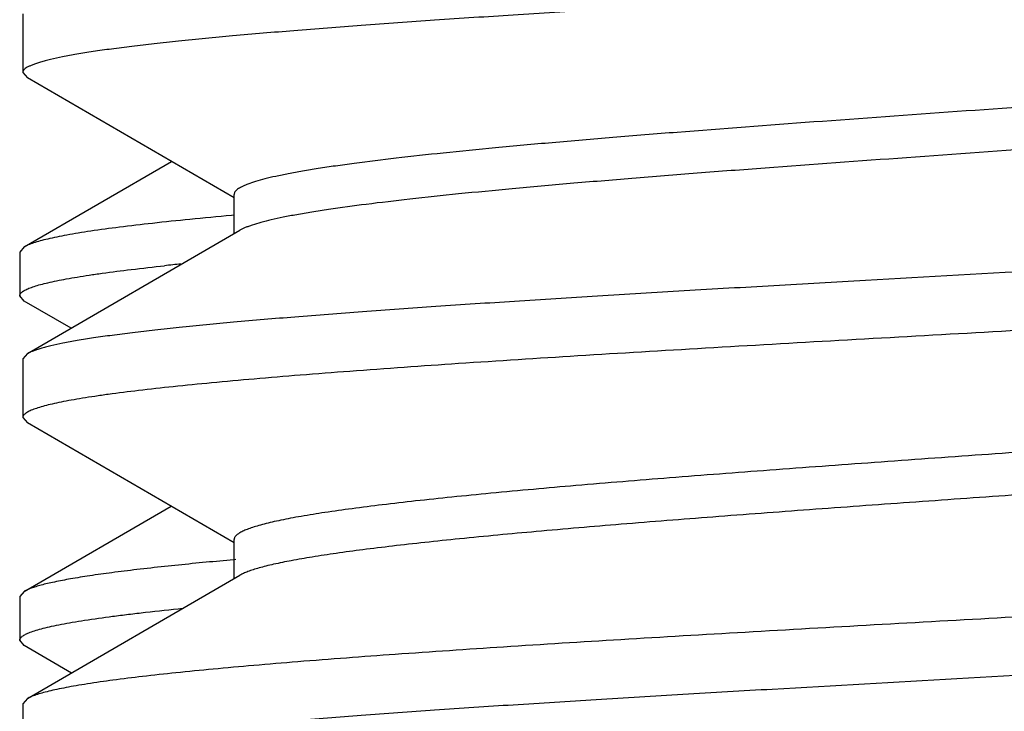
# Model space of a CAD drawing. Units: inches. Extents: x 0 to 11, y 0 to 8.5.
# Drawn here: x 6.1 to 6.2, y 6.1 to 6.2 of the extents above; entities that cross this region are included whole.
import ezdxf

# ---------------------------------------------------------------- set-up
doc = ezdxf.new("R2010")
doc.units = ezdxf.units.IN
doc.header["$LTSCALE"] = 0.605
doc.header["$MEASUREMENT"] = 0
doc.layers.get('0').update_dxf_attribs({"linetype": 'CONTINUOUS'})

msp = doc.modelspace()

# ---------------------------------------------------------------- linework, layer by layer
at = {"color": 7, "linetype": 'Continuous'}
for p, q in [((6.1305070691, 6.190125537999999), (6.1305070691, 6.1863770893)), ((6.1305070691, 6.1863770893), (6.1307999702, 6.1860375549)), ((6.1440270691, 6.1783555446), (6.1307999702, 6.1860375549)), ((6.1305982235, 6.175219679500001), (6.1400164547, 6.180687060499999)), ((6.1440270691, 6.176067080599999), (6.1440270691, 6.1785713137)), ((6.143995423400001, 6.177239442899999), (6.1438612102, 6.1772274053)), ((6.1307999701, 6.1683850724), (6.144398690399999, 6.1762831533)), ((6.1305982235, 6.175219679500001), (6.1303070691, 6.1748821877)), ((6.1303070691, 6.1748821877), (6.1303070691, 6.1720844265)), ((6.1305982231, 6.1717469355), (6.1303070691, 6.1720844265)), ((6.1335960301, 6.1700075584), (6.1305982231, 6.1717469355)), ((6.1307999701, 6.1683850724), (6.1305070691, 6.168045537999999)), ((6.1305070691, 6.168045537999999), (6.1305070691, 6.1642970893)), ((6.1305070691, 6.1642970893), (6.1307999702, 6.163957554900001)), ((6.1440270691, 6.156275544600001), (6.1307999702, 6.163957554900001)), ((6.1305982224, 6.1531716985), (6.1399888991, 6.158623065)), ((6.1440270691, 6.153987080599999), (6.1440270691, 6.1564913137)), ((6.1441388876, 6.155200197), (6.1439842333, 6.1551904573)), ((6.1307999701, 6.1463050724), (6.144398690399999, 6.1542031533)), ((6.1305982224, 6.1531716985), (6.1303070691, 6.152834208)), ((6.1303070691, 6.152834208), (6.1303070691, 6.150036438200001)), ((6.1305982243, 6.1496989459), (6.1303070691, 6.150036438200001)), ((6.133623614099999, 6.1479435648), (6.1305982243, 6.1496989459)), ((6.1307999701, 6.1463050724), (6.1305070691, 6.145965538)), ((6.1305070691, 6.145965538), (6.1305070691, 6.1422170893))]:
    msp.add_line(p, q, dxfattribs=at)
for centre, radius, start, end in [((6.1613932807, 5.969428042100001), 0.2057440413, 95.79365207010001, 96.08680032370002), ((6.166847275, 5.8968407533), 0.2593588368, 95.2497324996, 96.035471335), ((6.1740440073, 5.8193875275), 0.3371456624, 95.11526163209999, 95.26329556530001)]:
    msp.add_arc(centre, radius, start, end, dxfattribs=at)
for points, knots in [([(6.255814163999999, 6.1970775549), (6.2557616536, 6.197047091), (6.2556436758, 6.1969872628), (6.255445852799999, 6.1969044609), (6.2552131102, 6.1968215218), (6.254945516799999, 6.1967384748), (6.254643141900001, 6.196655332200001), (6.254172063, 6.196539062799999), (6.25349667, 6.1963959811), (6.2525832925, 6.196230556000001), (6.2515359508, 6.1960647775), (6.2503569696, 6.195898713099999), (6.2490489563, 6.195732455700001), (6.2476148439, 6.1955660361), (6.245460938, 6.1953357172), (6.242479394199999, 6.1950514386), (6.238573838300001, 6.1947204177), (6.2342588582, 6.1943888543), (6.2295734572, 6.194056861900001), (6.2245599889, 6.1937245791), (6.2192637963, 6.1933920815), (6.213732781799999, 6.1930594315), (6.208016980599999, 6.1927266702), (6.2001770337, 6.1922805504), (6.1903107117, 6.191730336799999), (6.1804898302, 6.1911777879), (6.1727946899, 6.19072963), (6.167266915800001, 6.190396976900001), (6.161974718, 6.1900644834), (6.156965962899999, 6.189732204099999), (6.152285950900001, 6.1894002171), (6.1479769865, 6.1890686613), (6.144078018099999, 6.1887376511), (6.1411022981, 6.1884533597), (6.138953295499999, 6.1882230181), (6.137523018, 6.188056601900001), (6.136218935, 6.1878903504), (6.1350439688, 6.1877242925), (6.1340007182, 6.1875585249), (6.1330914962, 6.1873931128), (6.132419612100001, 6.1872500212), (6.1319513766, 6.1871337256), (6.1316511405, 6.187050588), (6.1313856889, 6.186967546), (6.131155102799999, 6.1868846186), (6.130959400599999, 6.186801812100001), (6.1307985078, 6.186719139400001), (6.1306721665, 6.1866363484), (6.1305799051, 6.1865531674), (6.130529430399999, 6.186478802000001), (6.1305101911, 6.1864198089), (6.1305070691, 6.186391096), (6.1305070691, 6.1863770893)], [0, 0, 0, 0, 0.0014446308, 0.0031427603, 0.0051006358, 0.007321930999999999, 0.0098087948, 0.0125621163, 0.0188673808, 0.0262334054, 0.034649053, 0.0440991837, 0.0545651007, 0.06602501870000001, 0.07845467639999999, 0.1061124409, 0.1372952635, 0.1717258717, 0.2090962528, 0.2490710604, 0.291290932, 0.3353756987, 0.3809282594, 0.4275379605, 0.5222417428, 0.6160782352, 0.6616112856, 0.7056703176000001, 0.7478584655, 0.7877958491, 0.8251234556, 0.8595063301000001, 0.8906369112000001, 0.9182384214, 0.9306386273, 0.9420682848, 0.9525032511, 0.9619217879999999, 0.9703053397, 0.9776388403, 0.9839113464, 0.9866482573, 0.9891187312999999, 0.9913237334999999, 0.9932654909, 0.9949477977, 0.9963771143000001, 0.9975649220999999, 0.9985323079, 0.9993187367, 0.9996666879, 1, 1, 1, 1]), ([(6.2422154391, 6.1891794735), (6.242164527000001, 6.189149857799999), (6.24205292, 6.1890912836), (6.241869241, 6.1890089198), (6.2416587048, 6.1889264775), (6.241326267200001, 6.1888109706), (6.2408430089, 6.1886689798), (6.240182486, 6.1885050487), (6.239417986, 6.1883407827), (6.2385511312, 6.1881762047), (6.2375837636, 6.1880114165), (6.236100614400001, 6.1877819499), (6.2340122097, 6.187499523600001), (6.2312380588, 6.1871718618), (6.2281268518, 6.186843520399999), (6.2247061856, 6.1865146375), (6.2210064066, 6.1861853954), (6.2170603812, 6.185855889400001), (6.2129031789, 6.1855261848), (6.2070466382, 6.1850802435), (6.199486451499999, 6.184530579800001), (6.190316581799999, 6.183879170599999), (6.181252793600001, 6.1832279947), (6.173913027699999, 6.1826756981), (6.1683355054, 6.1822269932), (6.164460403300001, 6.1818975482), (6.160841737799999, 6.181568402100001), (6.1575116446, 6.1812396735), (6.1544996901, 6.180911476399999), (6.1522020105, 6.1806296129), (6.1505433471, 6.1804012788), (6.1494393695, 6.180236277000001), (6.1484329026, 6.180071438300001), (6.1475261375, 6.1799067694), (6.1467210523, 6.1797423637), (6.146019291, 6.179578311699999), (6.145422318, 6.179414697), (6.144992739400001, 6.179272467000001), (6.1447039663, 6.179156359099999), (6.144525936900001, 6.1790739935), (6.144374758300001, 6.1789916861), (6.1442503826, 6.1789093471), (6.1441526863, 6.1788267725), (6.1440815619, 6.1787434323), (6.144037411, 6.178658487100001), (6.1440270737, 6.1785993149), (6.1440270709, 6.1785713137)], [0, 0, 0, 0, 0.0017830648, 0.003811737, 0.006091436, 0.0086256423, 0.0144638025, 0.0213314071, 0.0292246716, 0.0381326314, 0.0480406898, 0.0589303259, 0.0835650204, 0.1118333869, 0.1434938912, 0.1782720614, 0.2158640604, 0.25593961, 0.2981458503, 0.3421104241, 0.4337483498, 0.5276199068, 0.6204105562, 0.7088446303, 0.7504444867, 0.7898046069, 0.8265786939, 0.8604442006, 0.8911055133, 0.9182978879000001, 0.9305199476999999, 0.9417910769, 0.9520890471, 0.9613935670999999, 0.9696888824, 0.9769621352, 0.9832066432, 0.9884228945, 0.9906493656, 0.9926257541, 0.9943580236, 0.9958556065, 0.9971339456, 0.9982187759000001, 0.9991523171, 1, 1, 1, 1]), ([(6.2425870674, 6.1868913136), (6.2425870647, 6.1868633125), (6.2425767273, 6.1868041402), (6.2425325762, 6.1867191951), (6.2424614515, 6.1866358549), (6.2423637552, 6.1865532801), (6.242239379400001, 6.1864709407), (6.2420881999, 6.186388633200001), (6.241910169500001, 6.1863062676), (6.241621396499999, 6.1861901599), (6.2411918191, 6.1860479293), (6.240594847100001, 6.185884315599999), (6.239893085199999, 6.1857202634), (6.239087998400001, 6.1855558578), (6.238181231900001, 6.185391188400001), (6.237174765, 6.185226349500001), (6.2360707889, 6.185061348300001), (6.2344121263, 6.1848330141), (6.232114444700001, 6.1845511505), (6.2291024902, 6.1842229534), (6.225772395599999, 6.1838942248), (6.2221537305, 6.1835650788), (6.2182786282, 6.1832356337), (6.2127011039, 6.1827869287), (6.2053613383, 6.1822346321), (6.1962975499, 6.1815834563), (6.1871276806, 6.180932047100001), (6.1795674964, 6.1803823836), (6.173710953400001, 6.179936442100001), (6.1695537517, 6.1796067376), (6.1656077263, 6.1792772315), (6.1619079472, 6.178947989299999), (6.158487282, 6.1786191063), (6.1553760749, 6.1782907651), (6.1526019249, 6.1779631031), (6.1505135205, 6.177680677200001), (6.1490303698, 6.1774512098), (6.1480630029, 6.1772864222), (6.1471961497, 6.177121844299999), (6.1464316513, 6.176957578400001), (6.145771128200001, 6.176793647), (6.1452878689, 6.1766516556), (6.1449554303, 6.176536148999999), (6.1447448943, 6.176453706799999), (6.1445612162, 6.176371343), (6.14444961, 6.1763127689), (6.144398698300001, 6.1762831533)], [0, 0, 0, 0, 0.0008476817999999999, 0.0017812241, 0.0028660569, 0.0041443966, 0.005641980600000001, 0.0073742598, 0.0093506601, 0.0115771367, 0.0167933667, 0.0230378622, 0.030311112, 0.0386064588, 0.0479109995, 0.0582089624, 0.0694800783, 0.08170210879999999, 0.1088945027, 0.1395558864, 0.1734213009, 0.2101954494, 0.2495555908, 0.2911553683, 0.3795895587, 0.472380161, 0.5662516475, 0.657889676, 0.7018541426999999, 0.7440604520999999, 0.784136022, 0.8217279306999999, 0.8565061729000001, 0.8881666649, 0.9164349741, 0.9410697089, 0.951959352, 0.9618674127, 0.9707753382, 0.978668585, 0.9855361954999999, 0.9913743733, 0.9939085905, 0.9961882859000001, 0.9982169465999999, 1, 1, 1, 1]), ([(6.2561070691, 6.179085538), (6.2561070691, 6.1790715313), (6.256103947000001, 6.1790428184), (6.256084707799999, 6.1789838253), (6.256034232999999, 6.1789094599), (6.2559419717, 6.1788262789), (6.2558156304, 6.178743487899999), (6.2556547376, 6.1786608152), (6.255459035299999, 6.1785780087), (6.2552284493, 6.1784950813), (6.2549629977, 6.178412039299999), (6.2546627616, 6.1783289018), (6.2541945261, 6.1782126061), (6.253522641900001, 6.178069514500001), (6.2526134199, 6.1779041024), (6.2515701691, 6.1777383348), (6.2503952028, 6.177572276799999), (6.2490911197, 6.1774060253), (6.2476608422, 6.1772396092), (6.245511839500001, 6.1770092676), (6.2425361194, 6.1767249761), (6.238637151, 6.176393966), (6.234328186799999, 6.1760624102), (6.229648175099999, 6.1757304232), (6.2246394202, 6.175398144), (6.2193472227, 6.1750656504), (6.2138194489, 6.1747329973), (6.2061243089, 6.1742848395), (6.196303427999999, 6.173732290599999), (6.186437106100001, 6.173182077100001), (6.178597159500001, 6.1727359573), (6.1728813579, 6.1724031959), (6.167350343, 6.1720705459), (6.1620541498, 6.171738048300001), (6.1570406812, 6.171405765399999), (6.1523552802, 6.171073773), (6.1480403003, 6.1707422096), (6.144134744400001, 6.1704111887), (6.1411532006, 6.1701269101), (6.1389992946, 6.1698965913), (6.1375651822, 6.169730171699999), (6.1362571688, 6.169563914299999), (6.1350781874, 6.1693978498), (6.134030845599999, 6.1692320713), (6.133117468099999, 6.1690666462), (6.132442075, 6.168923564500001), (6.1319709962, 6.1688072951), (6.1316686213, 6.1687241525), (6.1314010278, 6.1686411055), (6.131168285299999, 6.1685581664), (6.130970462300001, 6.168475364500001), (6.130852484400001, 6.1684155363), (6.130799974099999, 6.1683850724)], [0, 0, 0, 0, 0.0003333121, 0.0006812634, 0.0014676921, 0.0024350779, 0.0036228857, 0.0050522022, 0.006734509000000001, 0.0086762664, 0.0108812685, 0.0133517425, 0.0160886534, 0.0223611596, 0.0296946607, 0.0380782133, 0.0474967514, 0.0579317191, 0.0693613766, 0.0817615819, 0.1093630945, 0.1404936759, 0.174876547, 0.212204152, 0.2521415349, 0.2943296789, 0.3383887082, 0.3839217586999999, 0.4777582464, 0.5724620187, 0.6190717300999999, 0.6646242846, 0.7087090583, 0.7509289369, 0.7909037445999999, 0.8282741263, 0.8627047319, 0.8938875545999999, 0.9215453212000001, 0.9339749776, 0.9454348953, 0.9559008142000001, 0.9653509463, 0.9737665947, 0.9811326195000001, 0.9874378840000001, 0.9901912054, 0.9926780692, 0.9948993643, 0.9968572398000001, 0.9985553693000001, 1, 1, 1, 1]), ([(6.1438612102, 6.1772274053), (6.1429730809, 6.177147576), (6.1412854111, 6.1769894213), (6.1388922034, 6.1767406375), (6.1367770323, 6.1764923633), (6.1351941819, 6.176278112799999), (6.1340755375, 6.1761040855), (6.1333485769, 6.1759792978), (6.1326981832, 6.175854670700001), (6.1321251482, 6.175730238), (6.1316300709, 6.175606123200001), (6.131213496900001, 6.1754823541), (6.1309171815, 6.1753745232), (6.1307211799, 6.1752863613), (6.1306368083, 6.1752420616), (6.1305982249, 6.175219679500001)], [0, 0, 0, 0, 0.1988653137, 0.3780204254, 0.5365866604, 0.6738049131999999, 0.7342079306, 0.7890546751, 0.8382917164, 0.8818830595, 0.9198134164, 0.9520897765, 0.9787690861, 0.9900522969, 1, 1, 1, 1]), ([(6.1303070691, 6.1720844265), (6.1303070691, 6.1721047397), (6.130313965599999, 6.1721473979), (6.1303437024, 6.172209087000001), (6.130391857899999, 6.1722697639), (6.1304581064, 6.1723298965), (6.130542483999999, 6.172389839), (6.1306450869, 6.1724497275), (6.1307659693, 6.172509634500001), (6.130962015700001, 6.1725940073), (6.1312541852, 6.1726974589), (6.131661008200001, 6.1728164513), (6.1321402, 6.1729357459), (6.132691278099999, 6.1730553017), (6.133313692200001, 6.1731750205), (6.1340067363, 6.173294876799999), (6.1347696149, 6.1734148385), (6.135923039500001, 6.1735812381), (6.1375326134, 6.173786670599999), (6.1388665673, 6.1739363739), (6.1395772123, 6.174012180499999)], [0, 0, 0, 0, 0.0063399549, 0.0132444882, 0.0211560858, 0.0303723703, 0.0410819287, 0.0534041519, 0.0674151314, 0.0831642824, 0.1199937036, 0.1640587753, 0.2154194743, 0.2740852223, 0.3400376322, 0.4132274257, 0.4935920394, 0.5810578529, 0.7769420907, 1, 1, 1, 1]), ([(6.2323823378, 6.1721770893), (6.229966020700001, 6.1720043711), (6.2249249431, 6.171664625499999), (6.2171012837, 6.171178035800001), (6.2088111789, 6.1706908426), (6.2002170769, 6.170203286900001), (6.1914875025, 6.1697155848), (6.1827936038, 6.1692279221), (6.174305825, 6.168740483200001), (6.166190565, 6.1682535215), (6.1586069039, 6.167767261900001), (6.1526887073, 6.167351637), (6.1483308975, 6.1670146323), (6.1453826082, 6.1667696858), (6.142669490299999, 6.1665249742), (6.1402048239, 6.1662805801), (6.1380006708, 6.1660365877), (6.136332549500001, 6.1658266758), (6.1351367835, 6.1656566509), (6.134345649, 6.1655340586), (6.133626831799999, 6.165411584299999), (6.1329811875, 6.1652892375), (6.1324094715, 6.1651670676), (6.1319122781, 6.1650451746), (6.1314901425, 6.1649235809), (6.1311869198, 6.164817869299999), (6.130983412999999, 6.1647316354), (6.1308579597, 6.1646704219), (6.1307514821, 6.164609227300001), (6.1306639174, 6.164547986100001), (6.13059516, 6.164486557899999), (6.130545162100001, 6.164424572200001), (6.1305142523, 6.164361520599999), (6.1305070691, 6.164317854), (6.1305070691, 6.1642970893)], [0, 0, 0, 0, 0.0709610626, 0.1480005122, 0.2296184767, 0.3142193427, 0.4001497607, 0.4857301073, 0.5692874866, 0.649189314, 0.7238751757999999, 0.7918889033, 0.8229743301000001, 0.8519078254000001, 0.8785492428, 0.902770726, 0.9244573683, 0.9435076735, 0.9520168575, 0.9598361734, 0.9669579956000001, 0.9733754455, 0.9790840184, 0.9840813767000001, 0.9883676618, 0.9919486492, 0.9934790633, 0.9948397017, 0.9960352393, 0.997072999, 0.9979644245, 0.9987276956000001, 0.9993917466, 1, 1, 1, 1]), ([(6.2239699551, 6.1643713137), (6.222074124400001, 6.1641986215), (6.2181186637, 6.163858900399999), (6.2119791193, 6.1633722923), (6.2054735989, 6.1628850849), (6.198729547899999, 6.162397518400001), (6.191879204199999, 6.161909807200001), (6.1850568495, 6.1614221347), (6.1783962279, 6.1609346851), (6.1720278893, 6.1604477063), (6.1660766481, 6.159961424), (6.161432672, 6.1595458025), (6.1580133256, 6.1592088216), (6.1556996822, 6.1589638638), (6.1535705531, 6.1587191353), (6.1516363452, 6.158474712899999), (6.1499065111, 6.1582306839), (6.148597696, 6.158020773200001), (6.147659703, 6.1578508085), (6.1470388182, 6.1577281931), (6.146474657100001, 6.157605683200001), (6.145967883099999, 6.1574832978), (6.1455190663, 6.1573610574), (6.145128680700001, 6.157239021100001), (6.1447969881, 6.157117256799999), (6.144524248500001, 6.156995753099999), (6.1443363694, 6.1568895232), (6.1442180433, 6.1568028099), (6.1441492321, 6.1567413334), (6.144095275700001, 6.1566796289), (6.1440562653, 6.1566174641), (6.1440324892, 6.156554692899999), (6.1440270869, 6.1565119887), (6.1440270857, 6.1564913137)], [0, 0, 0, 0, 0.07085663519999999, 0.1477656613, 0.2292350437, 0.3136754027, 0.3994402123, 0.4848562467, 0.5682573357999999, 0.6480172083, 0.7225826815999999, 0.7905048184000001, 0.8215577703, 0.8504694509, 0.8771010336, 0.9013263383, 0.9230328685, 0.9421219803, 0.9506593368999999, 0.9585131544, 0.9656770404999999, 0.9721457636, 0.9779158884999999, 0.9829877842, 0.9873655546, 0.9910594806, 0.9940924989, 0.9953752141, 0.9965132201000001, 0.997520266, 0.9984164862999999, 0.9992304577, 1, 1, 1, 1]), ([(6.2239699551, 6.1616513137), (6.2221825683, 6.1614884997), (6.2184595543, 6.1611676785), (6.2126855841, 6.1607072078), (6.20657221, 6.160246227899999), (6.2002264462, 6.1597849298), (6.193759481, 6.1593234824), (6.1872845919, 6.1588620249), (6.1809151955, 6.1584006988), (6.1747628676, 6.157939656), (6.168935346900001, 6.1574791214), (6.1635346923, 6.157019298300001), (6.1593455908, 6.156625734099999), (6.156278581, 6.1563066235), (6.1542145019, 6.1560750809), (6.1523217777, 6.155843776599999), (6.1506086697, 6.1556127585), (6.1490826002, 6.155382167999999), (6.1477501933, 6.155152120499999), (6.1467650374, 6.154953075599999), (6.146079075399999, 6.1547911275), (6.1456405528, 6.154675452999999), (6.1452541423, 6.1545599395), (6.1449201356, 6.15444462), (6.1446388055, 6.154329536900001), (6.144472158999999, 6.1542458842), (6.144398708400001, 6.1542031532)], [0, 0, 0, 0, 0.0672992744, 0.1401177413, 0.2171936572, 0.2971832557, 0.3786931236, 0.4603025128, 0.5405885274000001, 0.6181524164, 0.6916433506999999, 0.7597838737999999, 0.8213924387999999, 0.8494105384, 0.8754076383, 0.8992738197, 0.9209087040999999, 0.9402236425, 0.9571431059000001, 0.9716052518000001, 0.9779015428, 0.9835695034999999, 0.9886085873, 0.9930212072, 0.9968136473, 1, 1, 1, 1]), ([(6.1395772123, 6.154761962), (6.1389848266, 6.1546987705), (6.1378591024, 6.1545734564), (6.1362622511, 6.1543761759), (6.134848201000001, 6.154179288200001), (6.1336215199, 6.153982889299999), (6.1327193552, 6.1538127507), (6.132095053, 6.1536741259), (6.131699076799999, 6.1535753909), (6.1313523732, 6.153476825299999), (6.131055093600001, 6.1533784466), (6.13080737, 6.1532803255), (6.130661714099999, 6.1532085281), (6.1305982205, 6.1531716986)], [0, 0, 0, 0, 0.1953775458, 0.3714578579, 0.5276606598, 0.6635684221, 0.7788464742, 0.8286751244, 0.8732798202, 0.9126655222, 0.9468588585, 0.975927505, 1, 1, 1, 1]), ([(6.2323823378, 6.153845538), (6.230074757100001, 6.1536805923), (6.2252667696, 6.153355707899999), (6.2178096204, 6.1528896605), (6.2099125768, 6.1524230809), (6.2017173454, 6.1519561713), (6.1933711128, 6.1514891113), (6.1850237288, 6.151022049400001), (6.1768250774, 6.1505551388), (6.168922355, 6.1500885428), (6.161457438099999, 6.149622514), (6.154564327999999, 6.1491572744), (6.1492354848, 6.1487586322), (6.145350668400001, 6.1484351011), (6.142751155599999, 6.1482007983), (6.140378797599999, 6.1479667601), (6.1382442109, 6.1477330963), (6.1363569452, 6.1474998873), (6.1349437108, 6.1472986916), (6.133943651699999, 6.1471353688), (6.1332922863, 6.147018168400001), (6.1327082943, 6.1469010996), (6.1321922757, 6.1467842128), (6.1317447461, 6.1466675755), (6.131365990499999, 6.146551255399999), (6.1310562789, 6.146435382999999), (6.130876602000001, 6.146349527999999), (6.1307999747, 6.1463050724)], [0, 0, 0, 0, 0.0680783214, 0.1418059119, 0.2198688188, 0.3008691853, 0.3833575996, 0.4658572642, 0.5468914729, 0.625009751, 0.6988150390000001, 0.7669882018999999, 0.8283134626, 0.8560622914, 0.8817015819, 0.9051185576, 0.9262114492, 0.9448895348999999, 0.9610754569, 0.9682138723999999, 0.9747070794, 0.9805499195, 0.9857394959, 0.9902744843000001, 0.9941565659999999, 0.9973930906, 1, 1, 1, 1]), ([(6.255814163999999, 6.1529175549), (6.2557616536, 6.152887091), (6.2556436758, 6.1528272628), (6.255445852799999, 6.1527444609), (6.2552131102, 6.1526615218), (6.254945516799999, 6.1525784748), (6.254643141900001, 6.1524953322), (6.254172063, 6.1523790628), (6.25349667, 6.1522359811), (6.2525832925, 6.152070556), (6.2515359508, 6.1519047775), (6.2503569696, 6.151738713099999), (6.2490489563, 6.1515724557), (6.2476148439, 6.1514060361), (6.245460938, 6.1511757172), (6.242479394199999, 6.1508914386), (6.238573838300001, 6.1505604177), (6.2342588582, 6.1502288543), (6.2295734572, 6.1498968619), (6.2245599889, 6.1495645791), (6.2192637963, 6.1492320815), (6.213732781799999, 6.148899431499999), (6.208016980599999, 6.1485666702), (6.2001770337, 6.1481205504), (6.1903107117, 6.147570336799999), (6.1804898302, 6.147017787899999), (6.1727946899, 6.14656963), (6.167266915800001, 6.146236976900001), (6.161974718, 6.145904483400001), (6.156965962899999, 6.1455722041), (6.152285950900001, 6.1452402171), (6.1479769865, 6.1449086613), (6.144078018099999, 6.144577651100001), (6.1411022981, 6.144293359700001), (6.138953295499999, 6.1440630181), (6.137523018, 6.143896601900001), (6.136218935, 6.143730350399999), (6.1350439688, 6.1435642925), (6.1340007182, 6.1433985249), (6.1330914962, 6.1432331128), (6.132419612100001, 6.1430900212), (6.1319513766, 6.142973725599999), (6.1316511405, 6.142890587999999), (6.1313856889, 6.142807546), (6.131155102799999, 6.1427246186), (6.130959400599999, 6.142641812100001), (6.1307985078, 6.1425591394), (6.1306721665, 6.142476348400001), (6.1305799051, 6.1423931674), (6.130529430399999, 6.142318802), (6.1305101911, 6.1422598089), (6.1305070691, 6.142231096000001), (6.1305070691, 6.1422170893)], [0, 0, 0, 0, 0.0014446308, 0.0031427603, 0.0051006358, 0.007321930999999999, 0.0098087948, 0.0125621163, 0.0188673808, 0.0262334054, 0.034649053, 0.0440991837, 0.0545651007, 0.06602501870000001, 0.07845467639999999, 0.1061124409, 0.1372952635, 0.1717258717, 0.2090962528, 0.2490710604, 0.291290932, 0.3353756987, 0.3809282594, 0.4275379605, 0.5222417428, 0.6160782352, 0.6616112856, 0.7056703176000001, 0.7478584655, 0.7877958491, 0.8251234556, 0.8595063301000001, 0.8906369112000001, 0.9182384214, 0.9306386273, 0.9420682848, 0.9525032511, 0.9619217879999999, 0.9703053397, 0.9776388403, 0.9839113464, 0.9866482573, 0.9891187312999999, 0.9913237334999999, 0.9932654909, 0.9949477977, 0.9963771143000001, 0.9975649220999999, 0.9985323079, 0.9993187367, 0.9996666879, 1, 1, 1, 1]), ([(6.1303070691, 6.150036438200001), (6.1303070691, 6.1500580586), (6.1303149625, 6.1501037122), (6.130348726699999, 6.150169322999999), (6.130403164500001, 6.1502337242), (6.1304779627, 6.1502975398), (6.130573209600001, 6.150361178400001), (6.130689032999999, 6.1504247812), (6.1308254965, 6.1504884189), (6.1310470002, 6.150578135499999), (6.131376876900001, 6.1506880652), (6.131835906699999, 6.150814483), (6.132376474500001, 6.1509412369), (6.1329979433, 6.1510682801), (6.1336995889, 6.1511955122), (6.1347915379, 6.1513735539), (6.1359887321, 6.1515416289), (6.1372883091, 6.1517055725), (6.138785195, 6.151881389400001), (6.139945650800001, 6.1520046069), (6.140743613400001, 6.1520852348)], [0, 0, 0, 0, 0.006014261500000001, 0.0126286332, 0.0203012987, 0.0293296293, 0.0398962068, 0.05211390940000001, 0.0660531591, 0.0817586206, 0.1185708393, 0.1626935591, 0.2141693931, 0.2729918172, 0.3391292612, 0.4125200769, 0.5807449539, 0.6753858440999999, 0.7768957159000001, 1, 1, 1, 1])]:
    msp.add_open_spline(points, degree=3, knots=knots, dxfattribs=at)

doc.saveas('drawing.dxf')
